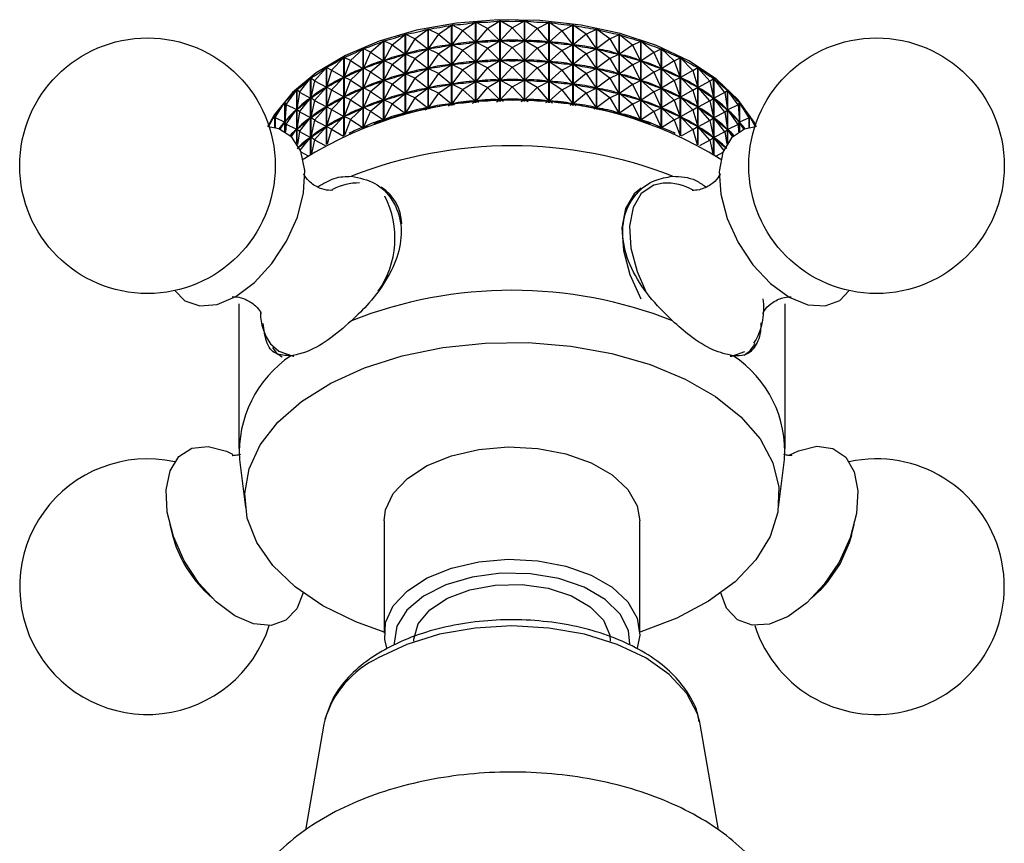
# Model space of a CAD drawing. Units: millimetres. Extents: x 5 to 995, y 5 to 995.
# Drawn here: x 175 to 225, y 147 to 189 of the extents above; entities that cross this region are included whole.
import ezdxf

# ---------------------------------------------------------------- set-up
doc = ezdxf.new("R2010")
doc.units = ezdxf.units.MM

msp = doc.modelspace()

# ---------------------------------------------------------------- linework, layer by layer
at = {"color": 7, "linetype": 'Continuous', "lineweight": 25}
for p, q in [((199.107, 188.508), (199.747, 188.895)), ((199.747, 184.794), (199.747, 188.895)), ((199.758, 188.895), (199.758, 184.794)), ((200.376, 188.543), (199.758, 188.895)), ((200.376, 188.543), (200.993, 188.894)), ((200.993, 184.793), (200.993, 188.894)), ((201.004, 188.894), (201.004, 184.793)), ((201.645, 188.507), (201.004, 188.894)), ((195.416, 187.986), (196.088, 188.483)), ((196.088, 184.404), (196.088, 188.483)), ((196.098, 188.485), (196.098, 184.406)), ((196.615, 188.229), (196.098, 188.485)), ((196.615, 188.229), (197.283, 188.688)), ((197.283, 184.598), (197.283, 188.688)), ((197.293, 188.69), (197.293, 184.599)), ((197.849, 188.403), (197.293, 188.69)), ((197.849, 188.403), (197.298, 187.687)), ((197.849, 188.403), (198.506, 188.826)), ((197.849, 188.403), (198.501, 187.822)), ((198.506, 184.728), (198.506, 188.826)), ((198.517, 188.827), (198.517, 184.729)), ((199.107, 188.508), (198.517, 188.827)), ((199.107, 188.508), (198.522, 187.824)), ((199.107, 188.508), (199.741, 187.891)), ((200.376, 188.543), (199.763, 187.892)), ((200.376, 188.543), (200.988, 187.891)), ((201.645, 188.507), (201.01, 187.89)), ((201.645, 188.507), (202.234, 188.824)), ((201.645, 188.507), (202.229, 187.821)), ((202.234, 184.727), (202.234, 188.824)), ((202.245, 188.823), (202.245, 184.726)), ((202.902, 188.4), (202.245, 188.823)), ((202.902, 188.4), (202.25, 187.819)), ((202.902, 188.4), (203.457, 188.685)), ((202.902, 188.4), (203.452, 187.683)), ((203.457, 184.595), (203.457, 188.685)), ((203.468, 188.684), (203.468, 184.594)), ((204.135, 188.223), (203.468, 188.684)), ((204.135, 188.223), (204.651, 188.479)), ((204.651, 184.401), (204.651, 188.479)), ((204.661, 188.477), (204.661, 184.399)), ((205.334, 187.979), (204.661, 188.477)), ((193.167, 187.306), (193.829, 187.878)), ((193.829, 183.837), (193.829, 187.878)), ((193.838, 187.881), (193.838, 183.84)), ((194.263, 187.678), (193.838, 187.881)), ((194.263, 187.678), (194.933, 188.212)), ((194.933, 184.149), (194.933, 188.212)), ((194.943, 188.215), (194.943, 184.152)), ((195.416, 187.986), (194.943, 188.215)), ((195.416, 187.986), (194.947, 187.212)), ((195.416, 187.986), (196.082, 187.478)), ((196.615, 188.229), (196.103, 187.482)), ((196.615, 188.229), (197.277, 187.684)), ((199.107, 187.508), (199.741, 187.891)), ((199.741, 187.891), (199.697, 187.889)), ((200.376, 187.543), (199.763, 187.892)), ((199.808, 187.892), (199.763, 187.892)), ((200.376, 187.543), (200.988, 187.891)), ((200.988, 187.891), (200.943, 187.891)), ((201.645, 187.506), (201.01, 187.89)), ((201.054, 187.888), (201.01, 187.89)), ((204.135, 188.223), (203.473, 187.68)), ((204.135, 188.223), (204.647, 187.477)), ((205.334, 187.979), (204.667, 187.472)), ((205.334, 187.979), (205.805, 188.207)), ((205.334, 187.979), (205.801, 187.205)), ((205.805, 184.145), (205.805, 188.207)), ((205.815, 188.204), (205.815, 184.142)), ((206.485, 187.669), (205.815, 188.204)), ((206.485, 187.669), (206.909, 187.872)), ((206.909, 183.832), (206.909, 187.872)), ((206.918, 187.869), (206.918, 183.829)), ((207.58, 187.296), (206.918, 187.869)), ((192.138, 186.876), (192.786, 187.484)), ((192.786, 183.471), (192.786, 187.484)), ((192.795, 187.488), (192.795, 183.475)), ((193.167, 187.306), (192.795, 187.488)), ((194.263, 187.678), (193.842, 186.879)), ((194.263, 187.678), (194.927, 187.207)), ((195.416, 186.986), (196.082, 187.478)), ((196.082, 187.478), (196.041, 187.469)), ((196.146, 187.49), (196.103, 187.482)), ((196.615, 187.228), (196.103, 187.482)), ((196.615, 187.228), (197.277, 187.684)), ((197.277, 187.684), (197.234, 187.676)), ((197.342, 187.692), (197.298, 187.687)), ((197.849, 187.403), (197.298, 187.687)), ((197.849, 187.403), (197.298, 186.687)), ((197.849, 187.403), (198.501, 187.822)), ((197.849, 187.403), (198.501, 186.822)), ((198.501, 187.822), (198.457, 187.817)), ((198.567, 187.826), (198.522, 187.824)), ((199.107, 187.508), (198.522, 187.824)), ((199.107, 187.508), (198.522, 186.823)), ((199.107, 187.508), (199.741, 186.891)), ((200.376, 187.543), (199.763, 186.891)), ((200.376, 187.543), (200.988, 186.891)), ((201.645, 187.506), (201.01, 186.89)), ((201.645, 187.506), (202.229, 187.821)), ((201.645, 187.506), (202.229, 186.821)), ((202.229, 187.821), (202.184, 187.824)), ((202.902, 187.399), (202.25, 187.819)), ((202.294, 187.814), (202.25, 187.819)), ((202.902, 187.399), (202.25, 186.819)), ((202.902, 187.399), (203.452, 187.683)), ((202.902, 187.399), (203.452, 186.682)), ((203.452, 187.683), (203.408, 187.688)), ((204.135, 187.223), (203.473, 187.68)), ((203.516, 187.672), (203.473, 187.68)), ((204.135, 187.223), (204.647, 187.477)), ((204.647, 187.477), (204.604, 187.484)), ((205.334, 186.979), (204.667, 187.472)), ((204.709, 187.463), (204.667, 187.472)), ((206.485, 187.669), (205.821, 187.2)), ((206.485, 187.669), (206.905, 186.87)), ((207.58, 187.296), (207.951, 187.477)), ((207.951, 183.465), (207.951, 187.477)), ((207.959, 187.474), (207.959, 183.462)), ((208.607, 186.865), (207.959, 187.474)), ((191.186, 186.39), (191.813, 187.034)), ((191.813, 183.058), (191.813, 187.034)), ((191.821, 187.038), (191.821, 183.061)), ((192.138, 186.876), (191.821, 187.038)), ((192.138, 186.876), (191.824, 186.037)), ((192.138, 186.876), (192.78, 186.479)), ((193.167, 187.306), (192.798, 186.486)), ((193.167, 187.306), (193.823, 186.873)), ((193.167, 186.306), (193.823, 186.873)), ((193.823, 186.873), (193.786, 186.859)), ((193.882, 186.891), (193.842, 186.879)), ((194.263, 186.677), (193.842, 186.879)), ((194.263, 186.677), (194.927, 187.207)), ((194.927, 187.207), (194.888, 187.195)), ((194.989, 187.222), (194.947, 187.212)), ((195.416, 186.986), (194.947, 187.212)), ((195.416, 186.986), (194.947, 186.212)), ((195.416, 186.986), (196.082, 186.478)), ((196.615, 187.228), (196.103, 186.482)), ((196.615, 187.228), (197.277, 186.684)), ((199.107, 186.508), (199.741, 186.891)), ((199.741, 186.891), (199.697, 186.888)), ((200.376, 186.542), (199.763, 186.891)), ((199.808, 186.891), (199.763, 186.891)), ((200.376, 186.542), (200.988, 186.891)), ((200.988, 186.891), (200.943, 186.891)), ((201.645, 186.506), (201.01, 186.89)), ((201.054, 186.887), (201.01, 186.89)), ((204.135, 187.223), (203.473, 186.679)), ((204.135, 187.223), (204.647, 186.476)), ((205.334, 186.979), (204.667, 186.472)), ((205.334, 186.979), (205.801, 187.205)), ((205.334, 186.979), (205.801, 186.205)), ((205.801, 187.205), (205.76, 187.215)), ((206.485, 186.669), (205.821, 187.2)), ((205.861, 187.188), (205.821, 187.2)), ((206.485, 186.669), (206.905, 186.87)), ((206.905, 186.87), (206.865, 186.882)), ((207.58, 187.296), (206.924, 186.864)), ((207.58, 186.296), (206.924, 186.864)), ((206.961, 186.85), (206.924, 186.864)), ((207.58, 187.296), (207.948, 186.476)), ((208.607, 186.865), (207.965, 186.468)), ((208.607, 186.865), (208.922, 187.026)), ((208.607, 186.865), (208.919, 186.025)), ((208.922, 183.051), (208.922, 187.026)), ((208.93, 187.022), (208.93, 183.047)), ((209.557, 186.378), (208.93, 187.022)), ((190.32, 185.854), (190.921, 186.532)), ((190.921, 182.603), (190.921, 186.532)), ((190.928, 186.536), (190.928, 182.607)), ((191.186, 186.39), (190.928, 186.536)), ((191.186, 186.39), (190.93, 185.535)), ((191.186, 186.39), (191.808, 186.028)), ((192.138, 185.876), (192.78, 186.479)), ((192.78, 186.479), (192.745, 186.463)), ((192.835, 186.5), (192.798, 186.486)), ((193.167, 186.306), (192.798, 186.486)), ((194.263, 186.677), (193.842, 185.879)), ((194.263, 186.677), (194.927, 186.207)), ((195.416, 185.985), (196.082, 186.478)), ((196.082, 186.478), (196.041, 186.468)), ((196.146, 186.49), (196.103, 186.482)), ((196.615, 186.228), (196.103, 186.482)), ((196.615, 186.228), (197.277, 186.684)), ((197.277, 186.684), (197.234, 186.676)), ((197.342, 186.691), (197.298, 186.687)), ((197.849, 186.403), (197.298, 186.687)), ((197.849, 186.403), (197.298, 185.686)), ((197.849, 186.403), (198.501, 186.822)), ((197.849, 186.403), (198.501, 185.821)), ((198.501, 186.822), (198.457, 186.817)), ((198.567, 186.826), (198.522, 186.823)), ((199.107, 186.508), (198.522, 186.823)), ((199.107, 186.508), (198.522, 185.823)), ((199.107, 186.508), (199.741, 185.891)), ((200.376, 186.542), (199.763, 185.891)), ((200.376, 186.542), (200.988, 185.89)), ((201.645, 186.506), (201.01, 185.89)), ((201.645, 186.506), (202.229, 186.821)), ((201.645, 186.506), (202.229, 185.821)), ((202.229, 186.821), (202.184, 186.823)), ((202.902, 186.399), (202.25, 186.819)), ((202.294, 186.814), (202.25, 186.819)), ((202.902, 186.399), (202.25, 185.819)), ((202.902, 186.399), (203.452, 186.682)), ((202.902, 186.399), (203.452, 185.682)), ((203.452, 186.682), (203.408, 186.687)), ((204.135, 186.223), (203.473, 186.679)), ((203.516, 186.672), (203.473, 186.679)), ((204.135, 186.223), (204.647, 186.476)), ((204.647, 186.476), (204.604, 186.484)), ((205.334, 185.978), (204.667, 186.472)), ((204.709, 186.462), (204.667, 186.472)), ((206.485, 186.669), (205.821, 186.199)), ((206.485, 186.669), (206.905, 185.87)), ((207.58, 186.296), (207.948, 186.476)), ((207.948, 186.476), (207.91, 186.49)), ((208.607, 185.864), (207.965, 186.468)), ((208, 186.452), (207.965, 186.468)), ((209.557, 186.378), (208.935, 186.016)), ((209.557, 186.378), (209.813, 186.523)), ((209.557, 186.378), (209.811, 185.522)), ((209.813, 182.595), (209.813, 186.523)), ((209.821, 186.519), (209.821, 182.591)), ((210.421, 185.84), (209.821, 186.519)), ((189.547, 185.271), (190.116, 185.982)), ((190.116, 182.115), (190.116, 185.982)), ((190.123, 185.987), (190.123, 182.119)), ((190.32, 185.854), (190.123, 185.987)), ((190.32, 185.854), (190.124, 184.986)), ((190.32, 185.854), (190.916, 185.526)), ((191.186, 185.39), (191.808, 186.028)), ((191.808, 186.028), (191.776, 186.01)), ((191.859, 186.053), (191.824, 186.037)), ((192.138, 185.876), (191.824, 186.037)), ((192.138, 185.876), (191.824, 185.036)), ((192.138, 185.876), (192.78, 185.478)), ((193.167, 186.306), (192.798, 185.486)), ((193.167, 186.306), (193.823, 185.873)), ((193.167, 185.306), (193.823, 185.873)), ((193.823, 185.873), (193.786, 185.859)), ((193.882, 185.891), (193.842, 185.879)), ((194.263, 185.677), (193.842, 185.879)), ((194.263, 185.677), (194.927, 186.207)), ((194.927, 186.207), (194.888, 186.195)), ((194.989, 186.222), (194.947, 186.212)), ((195.416, 185.985), (194.947, 186.212)), ((195.416, 185.985), (194.947, 185.212)), ((195.416, 185.985), (196.082, 185.478)), ((196.615, 186.228), (196.103, 185.482)), ((196.615, 186.228), (197.277, 185.683)), ((199.107, 185.508), (199.741, 185.891)), ((199.741, 185.891), (199.697, 185.888)), ((200.376, 185.542), (199.763, 185.891)), ((199.808, 185.891), (199.763, 185.891)), ((200.376, 185.542), (200.988, 185.89)), ((200.988, 185.89), (200.943, 185.89)), ((201.645, 185.506), (201.01, 185.89)), ((201.054, 185.887), (201.01, 185.89)), ((204.135, 186.223), (203.473, 185.679)), ((204.135, 186.223), (204.647, 185.476)), ((205.334, 185.978), (204.667, 185.472)), ((205.334, 185.978), (205.801, 186.205)), ((205.334, 185.978), (205.801, 185.204)), ((205.801, 186.205), (205.76, 186.214)), ((206.485, 185.669), (205.821, 186.199)), ((205.861, 186.187), (205.821, 186.199)), ((206.485, 185.669), (206.905, 185.87)), ((206.905, 185.87), (206.865, 185.882)), ((207.58, 186.296), (206.924, 185.864)), ((207.58, 185.296), (206.924, 185.864)), ((206.961, 185.849), (206.924, 185.864)), ((207.58, 186.296), (207.948, 185.475)), ((208.607, 185.864), (207.965, 185.468)), ((208.607, 185.864), (208.919, 186.025)), ((208.607, 185.864), (208.919, 185.024)), ((208.919, 186.025), (208.884, 186.041)), ((209.557, 185.377), (208.935, 186.016)), ((208.967, 185.998), (208.935, 186.016)), ((210.421, 185.84), (209.826, 185.513)), ((210.421, 185.84), (210.616, 185.973)), ((210.421, 185.84), (210.615, 184.972)), ((210.616, 182.107), (210.616, 185.973)), ((210.623, 185.968), (210.623, 182.102)), ((211.191, 185.256), (210.623, 185.968)), ((188.875, 184.649), (189.407, 185.39)), ((189.407, 182.673), (189.407, 185.39)), ((189.413, 185.396), (189.413, 182.664)), ((189.547, 185.271), (189.413, 185.396)), ((190.32, 184.853), (190.916, 185.526)), ((190.916, 185.526), (190.887, 185.506)), ((190.962, 185.553), (190.93, 185.535)), ((191.186, 185.39), (190.93, 185.535)), ((191.186, 185.39), (190.93, 184.535)), ((191.186, 185.39), (191.808, 185.028)), ((192.138, 184.876), (192.78, 185.478)), ((192.78, 185.478), (192.745, 185.462)), ((192.835, 185.5), (192.798, 185.486)), ((193.167, 185.306), (192.798, 185.486)), ((194.263, 185.677), (193.842, 184.879)), ((194.263, 185.677), (194.927, 185.207)), ((195.416, 184.985), (196.082, 185.478)), ((196.082, 185.478), (196.041, 185.468)), ((196.146, 185.489), (196.103, 185.482)), ((196.615, 185.228), (196.103, 185.482)), ((196.615, 185.228), (197.277, 185.683)), ((197.277, 185.683), (197.234, 185.676)), ((197.342, 185.691), (197.298, 185.686)), ((197.849, 185.402), (197.298, 185.686)), ((197.849, 185.402), (197.298, 184.686)), ((197.849, 185.402), (198.501, 185.821)), ((197.849, 185.402), (198.501, 184.821)), ((198.501, 185.821), (198.457, 185.816)), ((198.567, 185.826), (198.522, 185.823)), ((199.107, 185.508), (198.522, 185.823)), ((199.107, 185.508), (198.522, 184.823)), ((199.107, 185.508), (199.741, 184.89)), ((200.376, 185.542), (199.763, 184.891)), ((200.376, 185.542), (200.988, 184.89)), ((201.645, 185.506), (201.01, 184.889)), ((201.645, 185.506), (202.229, 185.821)), ((201.645, 185.506), (202.229, 184.82)), ((202.229, 185.821), (202.184, 185.823)), ((202.902, 185.399), (202.25, 185.819)), ((202.294, 185.814), (202.25, 185.819)), ((202.902, 185.399), (202.25, 184.818)), ((202.902, 185.399), (203.452, 185.682)), ((202.902, 185.399), (203.452, 184.682)), ((203.452, 185.682), (203.408, 185.687)), ((204.135, 185.223), (203.473, 185.679)), ((203.516, 185.672), (203.473, 185.679)), ((204.135, 185.223), (204.647, 185.476)), ((204.647, 185.476), (204.604, 185.483)), ((205.334, 184.978), (204.667, 185.472)), ((204.709, 185.462), (204.667, 185.472)), ((206.485, 185.669), (205.821, 185.199)), ((206.485, 185.669), (206.905, 184.87)), ((207.58, 185.296), (207.948, 185.475)), ((207.948, 185.475), (207.91, 185.489)), ((208.607, 184.864), (207.965, 185.468)), ((208, 185.452), (207.965, 185.468)), ((209.557, 185.377), (208.935, 185.016)), ((209.557, 185.377), (209.811, 185.522)), ((209.557, 185.377), (209.811, 184.522)), ((209.811, 185.522), (209.779, 185.54)), ((210.421, 184.84), (209.826, 185.513)), ((209.855, 185.493), (209.826, 185.513)), ((211.191, 185.256), (211.324, 185.38)), ((211.324, 182.69), (211.324, 185.38)), ((211.329, 185.375), (211.329, 182.699)), ((211.86, 184.633), (211.329, 185.375)), ((189.547, 185.271), (189.414, 184.394)), ((189.547, 185.271), (190.111, 184.976)), ((189.547, 184.271), (190.111, 184.976)), ((190.111, 184.976), (190.086, 184.955)), ((190.153, 185.006), (190.124, 184.986)), ((190.32, 184.853), (190.124, 184.986)), ((190.32, 184.853), (190.124, 183.986)), ((190.32, 184.853), (190.916, 184.525)), ((191.186, 184.39), (191.808, 185.028)), ((191.808, 185.028), (191.776, 185.01)), ((191.859, 185.052), (191.824, 185.036)), ((192.138, 184.876), (191.824, 185.036)), ((192.138, 184.876), (191.824, 184.036)), ((192.138, 184.876), (192.78, 184.478)), ((193.167, 185.306), (192.798, 184.486)), ((193.167, 185.306), (193.823, 184.872)), ((193.167, 184.306), (193.823, 184.872)), ((193.823, 184.872), (193.786, 184.858)), ((193.882, 184.891), (193.842, 184.879)), ((194.263, 184.677), (193.842, 184.879)), ((194.263, 184.677), (194.927, 185.207)), ((194.927, 185.207), (194.888, 185.195)), ((194.989, 185.222), (194.947, 185.212)), ((195.416, 184.985), (194.947, 185.212)), ((195.416, 184.985), (194.947, 184.212)), ((195.416, 184.985), (196.082, 184.478)), ((196.615, 185.228), (196.103, 184.482)), ((196.615, 185.228), (197.277, 184.683)), ((199.573, 184.788), (199.741, 184.89)), ((199.741, 184.89), (199.697, 184.888)), ((199.927, 184.798), (199.763, 184.891)), ((199.808, 184.891), (199.763, 184.891)), ((200.825, 184.797), (200.988, 184.89)), ((200.988, 184.89), (200.943, 184.89)), ((201.179, 184.787), (201.01, 184.889)), ((201.054, 184.887), (201.01, 184.889)), ((204.135, 185.223), (203.473, 184.679)), ((204.135, 185.223), (204.647, 184.476)), ((205.334, 184.978), (204.667, 184.472)), ((205.334, 184.978), (205.801, 185.204)), ((205.334, 184.978), (205.801, 184.204)), ((205.801, 185.204), (205.76, 185.214)), ((206.485, 184.668), (205.821, 185.199)), ((205.861, 185.187), (205.821, 185.199)), ((206.485, 184.668), (206.905, 184.87)), ((206.905, 184.87), (206.865, 184.882)), ((207.58, 185.296), (206.924, 184.863)), ((207.58, 184.296), (206.924, 184.863)), ((206.961, 184.849), (206.924, 184.863)), ((207.58, 185.296), (207.948, 184.475)), ((208.607, 184.864), (207.965, 184.468)), ((208.607, 184.864), (208.919, 185.024)), ((208.607, 184.864), (208.919, 184.024)), ((208.919, 185.024), (208.884, 185.041)), ((209.557, 184.377), (208.935, 185.016)), ((208.967, 184.998), (208.935, 185.016)), ((210.421, 184.84), (209.826, 184.512)), ((210.421, 184.84), (210.615, 184.972)), ((210.421, 184.84), (210.615, 183.971)), ((210.615, 184.972), (210.586, 184.991)), ((211.191, 185.256), (210.628, 184.962)), ((211.191, 184.256), (210.628, 184.962)), ((210.653, 184.94), (210.628, 184.962)), ((211.191, 185.256), (211.322, 184.379)), ((188.311, 183.992), (188.801, 184.762)), ((188.801, 183.273), (188.801, 184.762)), ((188.805, 184.767), (188.805, 183.27)), ((188.875, 184.649), (188.805, 184.767)), ((188.875, 184.649), (188.806, 183.766)), ((188.875, 184.649), (189.403, 184.384)), ((188.875, 183.649), (189.403, 184.384)), ((189.403, 184.384), (189.381, 184.361)), ((189.44, 184.416), (189.414, 184.394)), ((189.547, 184.271), (189.414, 184.394)), ((190.32, 183.853), (190.916, 184.525)), ((190.916, 184.525), (190.887, 184.506)), ((190.962, 184.553), (190.93, 184.535)), ((191.186, 184.39), (190.93, 184.535)), ((191.186, 184.39), (190.93, 183.534)), ((191.186, 184.39), (191.808, 184.028)), ((192.138, 183.875), (192.78, 184.478)), ((192.78, 184.478), (192.745, 184.462)), ((192.835, 184.5), (192.798, 184.486)), ((193.167, 184.306), (192.798, 184.486)), ((194.263, 184.677), (193.842, 183.878)), ((194.263, 184.677), (194.927, 184.206)), ((195.946, 184.377), (196.082, 184.478)), ((196.082, 184.478), (196.041, 184.468)), ((196.146, 184.489), (196.103, 184.482)), ((196.212, 184.427), (196.103, 184.482)), ((197.121, 184.576), (197.277, 184.683)), ((197.277, 184.683), (197.234, 184.676)), ((197.342, 184.691), (197.298, 184.686)), ((197.431, 184.617), (197.298, 184.686)), ((198.334, 184.714), (198.501, 184.821)), ((198.501, 184.821), (198.457, 184.816)), ((198.567, 184.825), (198.522, 184.823)), ((198.674, 184.741), (198.522, 184.823)), ((202.078, 184.739), (202.229, 184.82)), ((202.229, 184.82), (202.184, 184.823)), ((202.417, 184.711), (202.25, 184.818)), ((202.294, 184.813), (202.25, 184.818)), ((203.32, 184.613), (203.452, 184.682)), ((203.452, 184.682), (203.408, 184.687)), ((203.629, 184.571), (203.473, 184.679)), ((203.516, 184.671), (203.473, 184.679)), ((204.538, 184.422), (204.647, 184.476)), ((204.647, 184.476), (204.604, 184.483)), ((204.803, 184.371), (204.667, 184.472)), ((204.709, 184.462), (204.667, 184.472)), ((206.485, 184.668), (205.821, 184.199)), ((206.485, 184.668), (206.905, 183.869)), ((207.58, 184.296), (207.948, 184.475)), ((207.948, 184.475), (207.91, 184.489)), ((208.607, 183.864), (207.965, 184.468)), ((208, 184.451), (207.965, 184.468)), ((209.557, 184.377), (208.935, 184.016)), ((209.557, 184.377), (209.811, 184.522)), ((209.557, 184.377), (209.811, 183.521)), ((209.811, 184.522), (209.779, 184.54)), ((210.421, 183.839), (209.826, 184.512)), ((209.855, 184.493), (209.826, 184.512)), ((211.191, 184.256), (211.322, 184.379)), ((211.322, 184.379), (211.297, 184.4)), ((211.86, 184.633), (211.334, 184.368)), ((211.86, 183.633), (211.334, 184.368)), ((211.356, 184.346), (211.334, 184.368)), ((211.86, 184.633), (211.929, 184.751)), ((211.86, 184.633), (211.928, 183.75)), ((211.929, 183.278), (211.929, 184.751)), ((211.933, 184.746), (211.933, 183.281)), ((212.422, 183.975), (211.933, 184.746)), ((187.994, 183.549), (188.302, 184.102)), ((188.302, 183.468), (188.302, 184.102)), ((188.306, 184.108), (188.306, 183.467)), ((188.311, 183.992), (188.306, 184.108)), ((188.311, 183.992), (188.308, 183.467)), ((188.311, 183.992), (188.796, 183.755)), ((189.547, 184.271), (189.414, 183.394)), ((189.547, 184.271), (190.111, 183.976)), ((189.547, 183.271), (190.111, 183.976)), ((190.111, 183.976), (190.086, 183.954)), ((190.153, 184.005), (190.124, 183.986)), ((190.32, 183.853), (190.124, 183.986)), ((190.32, 183.853), (190.124, 182.985)), ((190.32, 183.853), (190.916, 183.525)), ((191.186, 183.39), (191.808, 184.028)), ((191.808, 184.028), (191.776, 184.01)), ((191.859, 184.052), (191.824, 184.036)), ((192.138, 183.875), (191.824, 184.036)), ((192.138, 183.875), (191.836, 183.068)), ((192.138, 183.875), (192.78, 183.478)), ((193.167, 184.306), (192.798, 183.485)), ((193.167, 184.306), (193.823, 183.872)), ((193.756, 183.814), (193.823, 183.872)), ((193.823, 183.872), (193.786, 183.858)), ((193.882, 183.89), (193.842, 183.878)), ((193.889, 183.856), (193.842, 183.878)), ((194.82, 184.121), (194.927, 184.206)), ((194.927, 184.206), (194.888, 184.194)), ((194.989, 184.221), (194.947, 184.212)), ((195.027, 184.173), (194.947, 184.212)), ((205.722, 184.166), (205.801, 184.204)), ((205.801, 184.204), (205.76, 184.214)), ((205.928, 184.114), (205.821, 184.199)), ((205.861, 184.187), (205.821, 184.199)), ((206.859, 183.847), (206.905, 183.869)), ((206.905, 183.869), (206.865, 183.881)), ((207.58, 184.296), (206.924, 183.863)), ((206.99, 183.805), (206.924, 183.863)), ((206.961, 183.849), (206.924, 183.863)), ((207.58, 184.296), (207.948, 183.475)), ((208.607, 183.864), (207.965, 183.467)), ((208.607, 183.864), (208.919, 184.024)), ((208.607, 183.864), (208.907, 183.058)), ((208.919, 184.024), (208.884, 184.04)), ((209.557, 183.377), (208.935, 184.016)), ((208.967, 183.998), (208.935, 184.016)), ((210.421, 183.839), (209.826, 183.512)), ((210.421, 183.839), (210.615, 183.971)), ((210.421, 183.839), (210.615, 182.971)), ((210.615, 183.971), (210.586, 183.991)), ((211.191, 184.256), (210.628, 183.961)), ((211.191, 183.256), (210.628, 183.961)), ((210.653, 183.94), (210.628, 183.961)), ((211.191, 184.256), (211.322, 183.379)), ((212.422, 183.975), (211.938, 183.739)), ((212.422, 183.975), (212.425, 184.091)), ((212.422, 183.975), (212.424, 183.469)), ((212.425, 183.47), (212.425, 184.091)), ((212.429, 184.086), (212.429, 183.47)), ((212.726, 183.55), (212.429, 184.086)), ((188.563, 183.388), (188.796, 183.755)), ((188.796, 183.755), (188.779, 183.731)), ((188.828, 183.789), (188.806, 183.766)), ((188.875, 183.649), (188.806, 183.766)), ((188.875, 183.649), (188.844, 183.247)), ((188.875, 183.649), (189.403, 183.383)), ((189.137, 183.013), (189.403, 183.383)), ((189.403, 183.383), (189.381, 183.361)), ((189.44, 183.415), (189.414, 183.394)), ((189.547, 183.271), (189.414, 183.394)), ((190.32, 182.853), (190.916, 183.525)), ((190.916, 183.525), (190.887, 183.505)), ((190.962, 183.552), (190.93, 183.534)), ((191.186, 183.39), (190.93, 183.534)), ((191.186, 183.39), (190.957, 182.623)), ((191.186, 183.39), (191.782, 183.043)), ((192.78, 183.478), (192.745, 183.462)), ((192.764, 183.463), (192.78, 183.478)), ((192.835, 183.499), (192.798, 183.485)), ((192.809, 183.48), (192.798, 183.485)), ((207.948, 183.475), (207.91, 183.489)), ((207.938, 183.47), (207.948, 183.475)), ((207.98, 183.454), (207.965, 183.467)), ((208, 183.451), (207.965, 183.467)), ((209.557, 183.377), (208.963, 183.031)), ((209.557, 183.377), (209.811, 183.521)), ((209.557, 183.377), (209.784, 182.611)), ((209.811, 183.521), (209.779, 183.539)), ((210.421, 182.839), (209.826, 183.512)), ((209.855, 183.492), (209.826, 183.512)), ((211.191, 183.256), (211.322, 183.379)), ((211.322, 183.379), (211.297, 183.4)), ((211.86, 183.633), (211.334, 183.368)), ((211.586, 183.016), (211.334, 183.368)), ((211.356, 183.346), (211.334, 183.368)), ((211.86, 183.633), (211.928, 183.75)), ((211.86, 183.633), (211.889, 183.255)), ((211.928, 183.75), (211.906, 183.773)), ((212.159, 183.389), (211.938, 183.739)), ((211.955, 183.715), (211.938, 183.739)), ((189.547, 183.271), (189.447, 182.609)), ((189.547, 183.271), (190.111, 182.975)), ((189.588, 182.322), (190.111, 182.975)), ((190.111, 182.975), (190.086, 182.954)), ((190.153, 183.005), (190.124, 182.985)), ((190.32, 182.853), (190.124, 182.985)), ((190.32, 182.853), (190.16, 182.144)), ((190.32, 182.853), (190.848, 182.562)), ((210.421, 182.839), (209.894, 182.549)), ((210.421, 182.839), (210.615, 182.971)), ((210.421, 182.839), (210.579, 182.131)), ((210.615, 182.971), (210.586, 182.991)), ((211.191, 183.256), (210.628, 182.961)), ((211.134, 182.327), (210.628, 182.961)), ((210.653, 182.94), (210.628, 182.961)), ((211.191, 183.256), (211.285, 182.628)), ((189.624, 182.23), (189.997, 182.035)), ((211.086, 182.2), (210.743, 182.021)), ((186.46, 174.501), (186.46, 167.152)), ((214.26, 167.152), (214.26, 174.501)), ((186.495, 166.585), (186.794, 164.147)), ((213.926, 164.147), (214.225, 166.585)), ((193.86, 163.478), (193.86, 157.762)), ((206.86, 157.762), (206.86, 163.478)), ((182.953, 163.275), (183.097, 162.721)), ((217.624, 162.721), (217.767, 163.275)), ((184.708, 159.93), (185.116, 159.529)), ((215.605, 159.529), (216.013, 159.93)), ((190.831, 153.339), (190.787, 153.125)), ((190.787, 153.125), (189.847, 147.734)), ((209.934, 153.125), (209.913, 153.231)), ((210.872, 147.745), (209.934, 153.125))]:
    msp.add_line(p, q, dxfattribs=at)
at = {"color": 8, "linetype": 'Continuous', "lineweight": 25}
for p, q in [((188.079, 172.478), (188.495, 172.098)), ((212.664, 172.507), (212.768, 172.658))]:
    msp.add_line(p, q, dxfattribs=at)
at = {"color": 7, "linetype": 'Continuous', "lineweight": 25, "flags": 128}
for points in [[(212.791, 183.513), (212.673, 183.744), (211.872, 184.883), (210.757, 185.931), (209.359, 186.859), (207.714, 187.641), (205.87, 188.257), (203.875, 188.688), (201.784, 188.925), (199.654, 188.959), (197.544, 188.79), (195.51, 188.424)], [(195.51, 188.424), (193.609, 187.869), (191.891, 187.141), (190.405, 186.259), (189.191, 185.249), (188.281, 184.137), (187.929, 183.513)], [(183.199, 175.181), (183.723, 174.659), (184.475, 174.398), (185.361, 174.474), (186.316, 174.883), (187.268, 175.592), (188.149, 176.551), (188.891, 177.688), (189.44, 178.918), (189.756, 180.151), (189.814, 181.294), (189.611, 182.264), (189.162, 182.988), (188.499, 183.412), (187.973, 183.512)], [(212.748, 183.512), (212.18, 183.397), (211.528, 182.955), (211.091, 182.216), (210.902, 181.235), (210.976, 180.084), (211.305, 178.849), (211.866, 177.621)], [(206.935, 180.395), (206.578, 180.098), (206.141, 179.359), (205.953, 178.377), (206.026, 177.226), (206.355, 175.991), (206.916, 174.764)], [(211.866, 177.621), (212.618, 176.493), (213.504, 175.546), (214.458, 174.852), (215.411, 174.461), (216.291, 174.404), (217.034, 174.684), (217.521, 175.181)], [(190.743, 159.151), (189.325, 160.113), (188.193, 161.195), (187.376, 162.367), (186.895, 163.599), (186.763, 164.86), (186.983, 166.118), (187.549, 167.338), (188.448, 168.49), (189.654, 169.544), (191.138, 170.473), (192.861, 171.252), (194.778, 171.862), (196.84, 172.286), (198.993, 172.514), (201.181, 172.539), (203.348, 172.362), (205.438, 171.986), (207.396, 171.421), (209.172, 170.683), (210.719, 169.789), (211.999, 168.764), (212.977, 167.634), (213.628, 166.427), (213.935, 165.176), (213.891, 163.913), (213.497, 162.67), (212.762, 161.48), (211.706, 160.373), (210.356, 159.379), (208.747, 158.522), (206.922, 157.825), (206.86, 157.806)], [(188.854, 158.413), (188.103, 158.152), (187.217, 158.228), (186.262, 158.636), (185.309, 159.346), (184.429, 160.305), (183.687, 161.441), (183.137, 162.672), (182.822, 163.904), (182.763, 165.048), (182.966, 166.018), (183.416, 166.741), (184.078, 167.166), (184.905, 167.259), (185.834, 167.015), (186.138, 166.869)], [(193.86, 163.478), (193.929, 164.021), (194.319, 164.863), (195.036, 165.63), (196.039, 166.281), (197.275, 166.78), (198.678, 167.102), (200.171, 167.228), (201.675, 167.152), (203.107, 166.878), (204.392, 166.421), (205.459, 165.805), (206.251, 165.063), (206.726, 164.236), (206.86, 163.478)], [(214.494, 166.821), (214.94, 167.037), (215.865, 167.263), (216.684, 167.151), (217.335, 166.709), (217.772, 165.969), (217.961, 164.988), (217.888, 163.837), (217.558, 162.602), (216.997, 161.375)], [(217.624, 162.721), (217.516, 162.359), (217.05, 161.305)], [(193.992, 157.009), (193.885, 157.435), (193.929, 158.306), (194.319, 159.147), (195.036, 159.914), (196.039, 160.565), (197.275, 161.065), (198.678, 161.386), (200.171, 161.513), (201.675, 161.437), (203.107, 161.163), (204.392, 160.705), (205.459, 160.089), (206.251, 159.348), (206.726, 158.521), (206.857, 157.653), (206.723, 156.995)], [(216.997, 161.375), (216.246, 160.246), (215.359, 159.299), (214.405, 158.605), (213.452, 158.215), (212.572, 158.157), (211.829, 158.437), (211.28, 159.033), (210.985, 159.802)], [(217.05, 161.305), (216.396, 160.349), (216.013, 159.93)], [(206.354, 157.198), (206.286, 157.895), (205.867, 158.729), (205.101, 159.476), (204.038, 160.09), (202.743, 160.532), (201.299, 160.775), (199.795, 160.802), (198.328, 160.612), (196.988, 160.218), (195.859, 159.644), (195.014, 158.926), (194.505, 158.109), (194.363, 157.245), (194.368, 157.179)], [(189.735, 159.802), (189.415, 158.992), (188.854, 158.413)], [(195.36, 157.354), (195.363, 157.452), (195.594, 158.227), (196.179, 158.937), (197.074, 159.529), (198.213, 159.96), (199.511, 160.198), (200.871, 160.225), (202.194, 160.039), (203.381, 159.653), (204.344, 159.098), (205.011, 158.412), (205.334, 157.649), (205.36, 157.354)], [(193.86, 157.806), (192.411, 158.332), (190.743, 159.151)]]:
    msp.add_lwpolyline(points, dxfattribs=at)
at = {"color": 8, "linetype": 'Continuous', "lineweight": 25, "flags": 128}
for points in [[(208.056, 180.65), (207.569, 180.543), (206.939, 180.116), (206.517, 179.402), (206.335, 178.453), (206.405, 177.341), (206.724, 176.147), (207.152, 175.172)], [(188.495, 172.098), (189.221, 171.845), (189.264, 171.841)], [(211.462, 171.841), (211.543, 171.851), (212.211, 172.089)], [(209.913, 153.231), (209.797, 153.652), (209.249, 154.694), (208.36, 155.655), (207.164, 156.496), (205.706, 157.187), (204.042, 157.701), (202.237, 158.017), (200.36, 158.123), (198.483, 158.017), (196.678, 157.701), (195.015, 157.187), (193.556, 156.496)]]:
    msp.add_lwpolyline(points, dxfattribs=at)
at = {"color": 7, "linetype": 'Continuous', "lineweight": 25}
for centre in [(181.815, 181.532), (218.905, 181.532)]:
    msp.add_circle(centre, 6.5, dxfattribs=at)
for centre, radius, start, end in [((200.36, 164.808), 20.084, 58.06, 121.94), ((200.36, 160.24), 22.303, 68.5222, 111.4778), ((192.563, 177.775), 2.879, 89.1035, 117.4928), ((192.496, 178.538), 2.255, 1.1452, 57.4034), ((208.17, 177.783), 2.869, 60.5596, 92.2733), ((200.36, 152.891), 22.303, 68.5222, 111.4778), ((209.805, 174.264), 3.37, 331.5381, 8.5222), ((190.251, 174.061), 2.688, 180.2891, 216.0913), ((192.427, 166.934), 5.943, 123.9119, 183.3727), ((208.407, 166.991), 5.832, 356.0046, 56.7108), ((181.815, 160.121), 6.5, 77.706, 210.8783), ((218.905, 160.121), 6.5, 197.7114, 102.294), ((189.062, 164.304), 6.172, 194.8652, 225.1295), ((181.815, 160.121), 6.5, 210.8783, 342.2886)]:
    msp.add_arc(centre, radius, start, end, dxfattribs=at)
at = {"color": 8, "linetype": 'Continuous', "lineweight": 25}
for centre, radius, start, end in [((189.69, 177.847), 4.714, 325.1066, 26.936), ((195.778, 151.825), 5.173, 115.428, 162.9834)]:
    msp.add_arc(centre, radius, start, end, dxfattribs=at)
at = {"color": 7, "linetype": 'Continuous', "lineweight": 25}
for centre, major_axis, ratio, start_param, end_param in [((200.36, 206.006), (3.783, 16.958), 0.72727, 3.295849, 3.391681), ((200.36, 206.006), (-0.051, 17.131), 0.753022, 3.090892, 3.186724), ((200.36, 206.006), (-3.865, 16.951), 0.726047, 2.887257, 2.983089), ((200.36, 206.006), (9.389, 17.237), 0.513229, 3.52336, 3.619192), ((200.36, 206.006), (8.197, 16.889), 0.589754, 3.493479, 3.589311), ((200.36, 206.006), (6.467, 16.784), 0.665024, 3.426685, 3.522517), ((200.36, 206.006), (-6.52, 16.783), 0.663236, 2.758355, 2.854188), ((200.36, 206.006), (-8.232, 16.896), 0.587835, 2.692773, 2.788605), ((200.36, 206.006), (-9.414, 17.248), 0.511354, 2.663558, 2.75939), ((200.36, 206.006), (10.96, 18.346), 0.370809, 3.530212, 3.626044), ((200.36, 206.006), (10.273, 17.742), 0.439794, 3.532747, 3.62858), ((200.36, 155.897), (-1.126, 31.996), 0.40164, 6.247208, 6.33526), ((200.36, 205.005), (3.783, 16.958), 0.72727, 3.299739, 3.387791), ((200.36, 155.897), (0.014, 32.025), 0.402812, 6.239058, 6.32711), ((200.36, 205.005), (-0.051, 17.131), 0.753022, 3.094782, 3.182834), ((200.36, 155.897), (1.154, 31.994), 0.401581, 6.230906, 6.318958), ((200.36, 205.005), (-3.865, 16.951), 0.726047, 2.891146, 2.979199), ((200.36, 206.006), (-10.292, 17.756), 0.43802, 2.654549, 2.750381), ((200.36, 206.006), (-10.976, 18.362), 0.369152, 2.657311, 2.753144), ((200.36, 206.006), (11.509, 19.011), 0.306509, 3.520359, 3.616191), ((200.36, 205.005), (9.389, 17.237), 0.513229, 3.52725, 3.615302), ((200.36, 155.897), (-4.431, 31.557), 0.383918, 6.274024, 6.362076), ((200.36, 205.005), (8.197, 16.889), 0.589754, 3.497369, 3.585421), ((200.36, 155.897), (-3.36, 31.76), 0.392154, 6.264469, 6.352521), ((200.36, 205.005), (6.467, 16.784), 0.665024, 3.430575, 3.518627), ((200.36, 155.897), (-2.255, 31.907), 0.398077, 6.2556, 6.343652), ((200.36, 205.005), (-6.52, 16.783), 0.663236, 2.762245, 2.850298), ((200.36, 155.897), (2.283, 31.904), 0.397958, 6.222504, 6.310556), ((200.36, 205.005), (-8.232, 16.896), 0.587835, 2.696663, 2.784715), ((200.36, 155.897), (3.387, 31.756), 0.391977, 6.213621, 6.301673), ((200.36, 205.005), (-9.414, 17.248), 0.511354, 2.667448, 2.7555), ((200.36, 155.897), (4.457, 31.551), 0.383684, 6.204046, 6.292098), ((200.36, 206.006), (-11.521, 19.028), 0.304966, 2.667308, 2.76314), ((200.36, 206.006), (11.948, 19.712), 0.246705, 3.505819, 3.601651), ((200.36, 205.005), (10.96, 18.346), 0.370809, 3.534102, 3.622154), ((200.36, 155.897), (-6.433, 30.993), 0.360771, 0.012675, 0.100728), ((200.36, 205.005), (10.273, 17.742), 0.439794, 3.536637, 3.62469), ((200.36, 155.897), (-5.458, 31.3), 0.373434, 0.001256, 0.089309), ((200.36, 154.897), (-1.126, 31.996), 0.40164, 6.247208, 6.33526), ((200.36, 204.005), (3.783, 16.958), 0.72727, 3.299739, 3.387791), ((200.36, 154.897), (0.014, 32.025), 0.402812, 6.239058, 6.32711), ((200.36, 204.005), (-0.051, 17.131), 0.753022, 3.094782, 3.182834), ((200.36, 154.897), (1.154, 31.994), 0.401581, 6.230906, 6.318958), ((200.36, 204.005), (-3.865, 16.951), 0.726047, 2.891146, 2.979199), ((200.36, 205.005), (-10.292, 17.756), 0.43802, 2.658439, 2.746491), ((200.36, 155.897), (5.483, 31.293), 0.373145, 6.193605, 6.281657), ((200.36, 205.005), (-10.976, 18.362), 0.369152, 2.661201, 2.749254), ((200.36, 155.897), (6.457, 30.985), 0.360429, 6.18216, 6.270212), ((200.36, 206.006), (-11.958, 19.73), 0.24527, 2.681941, 2.777773), ((200.36, 206.006), (12.295, 20.436), 0.191065, 3.488194, 3.584026), ((200.36, 205.005), (11.509, 19.011), 0.306509, 3.524249, 3.612301), ((200.36, 155.897), (-7.35, 30.639), 0.346006, 0.025194, 0.113247), ((200.36, 204.005), (9.389, 17.237), 0.513229, 3.52725, 3.615302), ((200.36, 154.897), (-4.431, 31.557), 0.383918, 6.274024, 6.362076), ((200.36, 204.005), (8.197, 16.889), 0.589754, 3.497369, 3.585421), ((200.36, 154.897), (-3.36, 31.76), 0.392154, 6.264469, 6.352521), ((200.36, 204.005), (6.467, 16.784), 0.665024, 3.430575, 3.518627), ((200.36, 154.897), (-2.255, 31.907), 0.398077, 6.2556, 6.343652), ((200.36, 204.005), (-6.52, 16.783), 0.663236, 2.762245, 2.850298), ((200.36, 154.897), (2.283, 31.904), 0.397958, 6.222504, 6.310556), ((200.36, 204.005), (-8.232, 16.896), 0.587835, 2.696663, 2.784715), ((200.36, 154.897), (3.387, 31.756), 0.391977, 6.213621, 6.301673), ((200.36, 204.005), (-9.414, 17.248), 0.511354, 2.667448, 2.7555), ((200.36, 154.897), (4.457, 31.551), 0.383684, 6.204046, 6.292098), ((200.36, 205.005), (-11.521, 19.028), 0.304966, 2.671198, 2.75925), ((200.36, 155.897), (7.372, 30.63), 0.345612, 6.169612, 6.257665), ((200.36, 206.006), (-12.302, 20.454), 0.18973, 2.699628, 2.79546), ((200.36, 206.006), (12.559, 21.17), 0.139226, 3.468516, 3.564348), ((200.36, 205.005), (11.948, 19.712), 0.246705, 3.509709, 3.597761), ((200.36, 155.897), (-8.204, 30.241), 0.32921, 0.038871, 0.126924), ((200.36, 204.005), (10.96, 18.346), 0.370809, 3.534102, 3.622154), ((200.36, 154.897), (-6.433, 30.993), 0.360771, 0.012675, 0.100728), ((200.36, 204.005), (10.273, 17.742), 0.439794, 3.536637, 3.62469), ((200.36, 154.897), (-5.458, 31.3), 0.373434, 0.001256, 0.089309), ((200.36, 153.897), (-1.126, 31.996), 0.40164, 6.247208, 6.33526), ((200.36, 203.005), (3.783, 16.958), 0.72727, 3.299739, 3.387791), ((200.36, 153.897), (0.014, 32.025), 0.402812, 6.239058, 6.32711), ((200.36, 203.005), (-0.051, 17.131), 0.753022, 3.094782, 3.182834), ((200.36, 153.897), (1.154, 31.994), 0.401581, 6.230906, 6.318958), ((200.36, 203.005), (-3.865, 16.951), 0.726047, 2.891146, 2.979199), ((200.36, 204.005), (-10.292, 17.756), 0.43802, 2.658439, 2.746491), ((200.36, 154.897), (5.483, 31.293), 0.373145, 6.193605, 6.281657), ((200.36, 204.005), (-10.976, 18.362), 0.369152, 2.661201, 2.749254), ((200.36, 154.897), (6.457, 30.985), 0.360429, 6.18216, 6.270212), ((200.36, 205.005), (-11.958, 19.73), 0.24527, 2.685831, 2.773883), ((200.36, 155.897), (8.224, 30.23), 0.328766, 6.155906, 6.243958), ((200.36, 206.006), (-12.564, 21.188), 0.137981, 2.719347, 2.815179), ((200.36, 206.006), (12.746, 21.907), 0.090838, 3.447489, 3.543321), ((200.36, 205.005), (12.295, 20.436), 0.191065, 3.492084, 3.580136), ((200.36, 155.897), (-8.99, 29.802), 0.310449, 0.053728, 0.14178), ((200.36, 204.005), (11.509, 19.011), 0.306509, 3.524249, 3.612301), ((200.36, 154.897), (-7.35, 30.639), 0.346006, 0.025194, 0.113247), ((200.36, 203.005), (9.389, 17.237), 0.513229, 3.52725, 3.615302), ((200.36, 153.897), (-4.431, 31.557), 0.383918, 6.274024, 6.362076), ((200.36, 203.005), (8.197, 16.889), 0.589754, 3.497369, 3.585421), ((200.36, 153.897), (-3.36, 31.76), 0.392154, 6.264469, 6.352521), ((200.36, 203.005), (6.467, 16.784), 0.665024, 3.430575, 3.518627), ((200.36, 153.897), (-2.255, 31.907), 0.398077, 6.2556, 6.343652), ((200.36, 203.005), (-6.52, 16.783), 0.663236, 2.762245, 2.850298), ((200.36, 153.897), (2.283, 31.904), 0.397958, 6.222504, 6.310556), ((200.36, 203.005), (-8.232, 16.896), 0.587835, 2.696663, 2.784715), ((200.36, 153.897), (3.387, 31.756), 0.391977, 6.213621, 6.301673), ((200.36, 203.005), (-9.414, 17.248), 0.511354, 2.667448, 2.7555), ((200.36, 153.897), (4.457, 31.551), 0.383684, 6.204046, 6.292098), ((200.36, 204.005), (-11.521, 19.028), 0.304966, 2.671198, 2.75925), ((200.36, 154.897), (7.372, 30.63), 0.345612, 6.169612, 6.257665), ((200.36, 205.005), (-12.302, 20.454), 0.18973, 2.703518, 2.79157), ((200.36, 155.897), (9.008, 29.79), 0.309958, 6.14102, 6.229072), ((200.36, 206.006), (-12.749, 21.925), 0.089674, 2.7404, 2.836233), ((200.36, 205.005), (12.559, 21.17), 0.139226, 3.472406, 3.560458), ((200.36, 155.897), (-9.706, 29.325), 0.28978, 0.069754, 0.157806), ((200.36, 204.005), (11.948, 19.712), 0.246705, 3.509709, 3.597761), ((200.36, 154.897), (-8.204, 30.241), 0.32921, 0.038871, 0.126924), ((200.36, 203.005), (10.96, 18.346), 0.370809, 3.534102, 3.622154), ((200.36, 153.897), (-6.433, 30.993), 0.360771, 0.012675, 0.100728), ((200.36, 203.005), (10.273, 17.742), 0.439794, 3.536637, 3.62469), ((200.36, 153.897), (-5.458, 31.3), 0.373434, 0.001256, 0.089309), ((200.36, 152.897), (-1.126, 31.996), 0.40164, 6.247208, 6.33526), ((200.36, 202.005), (3.783, 16.958), 0.72727, 3.299739, 3.387791), ((200.36, 152.897), (0.014, 32.025), 0.402812, 6.239058, 6.32711), ((200.36, 202.005), (-0.051, 17.131), 0.753022, 3.094782, 3.182834), ((200.36, 152.897), (1.154, 31.994), 0.401581, 6.230906, 6.318958), ((200.36, 202.005), (-3.865, 16.951), 0.726047, 2.891146, 2.979199), ((200.36, 203.005), (-10.292, 17.756), 0.43802, 2.658439, 2.746491), ((200.36, 153.897), (5.483, 31.293), 0.373145, 6.193605, 6.281657), ((200.36, 203.005), (-10.976, 18.362), 0.369152, 2.661201, 2.749254), ((200.36, 153.897), (6.457, 30.985), 0.360429, 6.18216, 6.270212), ((200.36, 204.005), (-11.958, 19.73), 0.24527, 2.685831, 2.773883), ((200.36, 154.897), (8.224, 30.23), 0.328766, 6.155906, 6.243958), ((200.36, 205.005), (-12.564, 21.188), 0.137981, 2.723236, 2.811289), ((200.36, 155.897), (9.723, 29.312), 0.289242, 6.124965, 6.213018), ((200.36, 206.006), (12.859, 22.64), 0.045585, 3.425613, 3.521445), ((200.36, 205.005), (12.746, 21.907), 0.090838, 3.451379, 3.539431), ((200.36, 155.897), (-10.35, 28.813), 0.267243, 0.08691, 0.174962), ((200.36, 204.005), (12.295, 20.436), 0.191065, 3.492084, 3.580136), ((200.36, 154.897), (-8.99, 29.802), 0.310449, 0.053728, 0.14178), ((200.36, 203.005), (11.509, 19.011), 0.306509, 3.524249, 3.612301), ((200.36, 153.897), (-7.35, 30.639), 0.346006, 0.025194, 0.113247), ((200.36, 202.005), (9.389, 17.237), 0.513229, 3.52725, 3.615302), ((200.36, 152.897), (-4.431, 31.557), 0.383918, 6.274024, 6.362076), ((200.36, 202.005), (8.197, 16.889), 0.589754, 3.497369, 3.585421), ((200.36, 152.897), (-3.36, 31.76), 0.392154, 6.264469, 6.352521), ((200.36, 202.005), (6.467, 16.784), 0.665024, 3.430575, 3.518627), ((200.36, 152.897), (-2.255, 31.907), 0.398077, 6.2556, 6.343652), ((200.36, 202.005), (-6.52, 16.783), 0.663236, 2.762245, 2.850298), ((200.36, 152.897), (2.283, 31.904), 0.397958, 6.222504, 6.310556), ((200.36, 202.005), (-8.232, 16.896), 0.587835, 2.696663, 2.784715), ((200.36, 152.897), (3.387, 31.756), 0.391977, 6.213621, 6.301673), ((200.36, 202.005), (-9.414, 17.248), 0.511354, 2.667448, 2.7555), ((200.36, 152.897), (4.457, 31.551), 0.383684, 6.204046, 6.292098), ((200.36, 203.005), (-11.521, 19.028), 0.304966, 2.671198, 2.75925), ((200.36, 153.897), (7.372, 30.63), 0.345612, 6.169612, 6.257665), ((200.36, 204.005), (-12.302, 20.454), 0.18973, 2.703518, 2.79157), ((200.36, 154.897), (9.008, 29.79), 0.309958, 6.14102, 6.229072), ((200.36, 205.005), (-12.749, 21.925), 0.089674, 2.74429, 2.832343), ((200.36, 155.897), (10.365, 28.799), 0.266658, 6.107782, 6.195835), ((200.36, 206.006), (-12.861, 22.659), 0.044496, 2.762292, 2.858124), ((200.36, 206.006), (12.9, 23.366), 0.003189, 3.417503, 3.499096), ((200.36, 204.005), (12.559, 21.17), 0.139226, 3.472406, 3.560458), ((200.36, 154.897), (-9.706, 29.325), 0.28978, 0.069754, 0.157806), ((200.36, 203.005), (11.948, 19.712), 0.246705, 3.509709, 3.597761), ((200.36, 153.897), (-8.204, 30.241), 0.32921, 0.038871, 0.126924), ((200.36, 152.897), (-6.433, 30.993), 0.360771, 0.012675, 0.100728), ((200.36, 202.005), (10.96, 18.346), 0.370809, 3.581775, 3.622154), ((200.36, 202.005), (10.273, 17.742), 0.439794, 3.536637, 3.62469), ((200.36, 152.897), (-5.458, 31.3), 0.373434, 0.001256, 0.089309), ((200.36, 202.005), (-10.292, 17.756), 0.43802, 2.658439, 2.746491), ((200.36, 152.897), (5.483, 31.293), 0.373145, 6.193605, 6.281657), ((200.36, 202.005), (-10.976, 18.362), 0.369152, 2.661201, 2.699844), ((200.36, 152.897), (6.457, 30.985), 0.360429, 6.18216, 6.270212), ((200.36, 203.005), (-11.958, 19.73), 0.24527, 2.685831, 2.773883), ((200.36, 153.897), (8.224, 30.23), 0.328766, 6.155906, 6.243958), ((200.36, 204.005), (-12.564, 21.188), 0.137981, 2.723236, 2.811289), ((200.36, 154.897), (9.723, 29.312), 0.289242, 6.124965, 6.213018), ((200.36, 206.006), (-12.9, 23.384), 0.002167, 2.78465, 2.863542), ((200.36, 155.897), (-10.921, 28.268), 0.242861, 0.105132, 0.155997), ((200.36, 205.005), (12.859, 22.64), 0.045585, 3.472107, 3.517555), ((200.36, 154.897), (-10.35, 28.813), 0.267243, 0.08691, 0.134807), ((200.36, 204.005), (12.746, 21.907), 0.090838, 3.49542, 3.539431), ((200.36, 203.005), (12.295, 20.436), 0.191065, 3.492084, 3.580136), ((200.36, 153.897), (-8.99, 29.802), 0.310449, 0.053728, 0.14178), ((200.36, 152.897), (-7.35, 30.639), 0.346006, 0.025194, 0.091206), ((200.36, 202.005), (10.96, 18.346), 0.370809, 3.534102, 3.5501), ((200.36, 202.005), (-10.976, 18.362), 0.369152, 2.735157, 2.749254), ((200.36, 152.897), (7.372, 30.63), 0.345612, 6.192689, 6.257665), ((200.36, 203.005), (-12.302, 20.454), 0.18973, 2.703518, 2.79157), ((200.36, 153.897), (9.008, 29.79), 0.309958, 6.14102, 6.229072), ((200.36, 204.005), (-12.749, 21.925), 0.089674, 2.74429, 2.785901), ((200.36, 154.897), (10.365, 28.799), 0.266658, 6.150331, 6.195835), ((200.36, 205.005), (-12.861, 22.659), 0.044496, 2.766182, 2.809222), ((200.36, 155.897), (10.935, 28.254), 0.242231, 6.129091, 6.177586), ((200.36, 203.005), (12.559, 21.17), 0.139226, 3.472406, 3.560458), ((200.36, 153.897), (-9.706, 29.325), 0.28978, 0.069754, 0.157806), ((200.36, 203.005), (-12.564, 21.188), 0.137981, 2.723236, 2.797448), ((200.36, 153.897), (9.723, 29.312), 0.289242, 6.124965, 6.213018)]:
    msp.add_ellipse(centre, major_axis=major_axis, ratio=ratio, start_param=start_param, end_param=end_param, dxfattribs=at)
for points, knots in [([(191.21, 180.276), (191.216, 180.278), (191.267, 180.295), (191.023, 180.252), (190.542, 180.376), (190.026, 180.704), (189.779, 181.069), (189.77, 181.102), (189.766, 181.115)], [0, 0, 0, 0, 0.026475, 0.2096035, 0.4172644, 0.6619768, 0.8598935, 1, 1, 1, 1]), ([(190.481, 180.454), (190.759, 180.625), (191.326, 180.972), (191.901, 180.987), (192.194, 180.994)], [0, 0, 0, 0, 0.491415, 1, 1, 1, 1]), ([(192.194, 180.994), (192.605, 180.91), (193.428, 180.742), (194.345, 179.828), (194.793, 178.601), (194.679, 177.21), (194.082, 175.827), (193.196, 174.609), (192.497, 173.937), (192.194, 173.646)], [0, 0, 0, 0, 0.152811, 0.305552, 0.458106, 0.601643, 0.741339, 0.887817, 1, 1, 1, 1]), ([(208.526, 173.646), (208.115, 174.05), (207.292, 174.858), (206.375, 176.299), (205.927, 177.757), (206.041, 179.092), (206.638, 180.154), (207.525, 180.827), (208.223, 180.944), (208.526, 180.994)], [0, 0, 0, 0, 0.152811, 0.305552, 0.458106, 0.601643, 0.741339, 0.887817, 1, 1, 1, 1]), ([(208.526, 180.994), (208.928, 180.982), (209.505, 180.964), (210.05, 180.575), (210.215, 180.457)], [0, 0, 0, 0, 0.697352, 1, 1, 1, 1]), ([(210.954, 181.101), (210.956, 181.11), (210.967, 181.154), (210.858, 180.899), (210.472, 180.534), (209.923, 180.282), (209.529, 180.274), (209.522, 180.277), (209.52, 180.278)], [0, 0, 0, 0, 0.0476829, 0.2332836, 0.4452183, 0.6949586, 0.8867931, 1, 1, 1, 1]), ([(186.158, 174.861), (186.15, 174.859), (186.101, 174.843), (186.355, 174.883), (186.737, 174.784), (186.98, 174.645), (187.062, 174.599)], [0, 0, 0, 0, 0.062246, 0.408626, 0.802278, 1, 1, 1, 1]), ([(213.124, 174.039), (213.122, 174.03), (213.112, 173.99), (213.232, 174.256), (213.635, 174.624), (214.186, 174.861), (214.559, 174.86), (214.556, 174.86), (214.555, 174.859)], [0, 0, 0, 0, 0.057279, 0.244019, 0.457892, 0.709762, 0.898977, 1, 1, 1, 1]), ([(187.062, 174.599), (187.147, 174.538), (187.375, 174.375), (187.581, 174.075), (187.594, 174.035), (187.599, 174.017)], [0, 0, 0, 0, 0.257453, 0.685168, 1, 1, 1, 1]), ([(189.112, 171.866), (188.836, 171.875), (188.284, 171.893), (187.836, 172.467), (187.743, 173.181), (187.702, 173.501)], [0, 0, 0, 0, 0.355959, 0.711755, 1, 1, 1, 1]), ([(192.194, 173.646), (191.797, 173.299), (191.002, 172.604), (189.918, 172.021), (189.352, 171.912), (189.112, 171.866)], [0, 0, 0, 0, 0.365023, 0.730378, 1, 1, 1, 1]), ([(211.608, 171.866), (211.277, 171.94), (210.613, 172.088), (209.501, 172.772), (208.817, 173.385), (208.526, 173.646)], [0, 0, 0, 0, 0.365023, 0.730378, 1, 1, 1, 1]), ([(213.021, 173.535), (213.018, 173.428), (213.007, 172.903), (212.758, 172.305), (212.3, 171.85), (211.818, 171.861), (211.608, 171.866)], [0, 0, 0, 0, 0.082479, 0.404236, 0.741612, 1, 1, 1, 1]), ([(212.168, 171.889), (212.379, 172.049), (212.597, 172.213), (212.708, 172.475), (212.712, 172.483)], [0, 0, 0, 0, 0.968278, 1, 1, 1, 1]), ([(188.176, 172.294), (188.229, 172.21), (188.357, 172.011), (188.549, 171.884), (188.66, 171.81)], [0, 0, 0, 0, 0.418562, 1, 1, 1, 1]), ([(186.556, 166.851), (186.467, 166.826), (186.251, 166.764), (186.092, 166.813), (186.141, 166.796), (186.145, 166.795)], [0, 0, 0, 0, 0.388978, 0.952457, 1, 1, 1, 1]), ([(214.578, 166.796), (214.581, 166.797), (214.634, 166.816), (214.475, 166.763), (214.265, 166.823), (214.188, 166.845)], [0, 0, 0, 0, 0.0356605, 0.648163, 1, 1, 1, 1]), ([(209.875, 153.247), (209.859, 153.369), (209.797, 153.857), (209.375, 154.664), (208.636, 155.624), (207.608, 156.482), (206.339, 157.216), (204.864, 157.797), (203.24, 158.205), (201.524, 158.427), (199.772, 158.458), (198.038, 158.299), (196.38, 157.95), (194.93, 157.463), (194.12, 157.036), (193.757, 156.844)], [0, 0, 0, 0, 0.025559, 0.102197, 0.180547, 0.261689, 0.344914, 0.428908, 0.512776, 0.596423, 0.67995, 0.763521, 0.847272, 0.931389, 1, 1, 1, 1]), ([(193.757, 156.844), (193.533, 156.707), (192.887, 156.311), (192.005, 155.537), (191.214, 154.513), (190.966, 153.75), (190.846, 153.381)], [0, 0, 0, 0, 0.15273, 0.441697, 0.729777, 1, 1, 1, 1]), ([(213.36, 137.581), (213.584, 137.939), (214.057, 138.696), (214.479, 140.008), (214.641, 141.432), (214.471, 142.87), (214, 144.233), (213.249, 145.506), (212.229, 146.683), (210.943, 147.751), (209.408, 148.687), (207.657, 149.466), (205.739, 150.065), (203.707, 150.475), (201.606, 150.689), (199.48, 150.706), (197.372, 150.525), (195.323, 150.149), (193.375, 149.58), (191.566, 148.818), (189.936, 147.868), (188.532, 146.735), (187.449, 145.485), (186.694, 144.171), (186.236, 142.81), (186.079, 141.383), (186.255, 139.948), (186.669, 138.684), (187.128, 137.961), (187.329, 137.646)], [0, 0, 0, 0, 0.030447, 0.064256, 0.10035, 0.135441, 0.170215, 0.205469, 0.241922, 0.279846, 0.318974, 0.358722, 0.398528, 0.438199, 0.477737, 0.517216, 0.556735, 0.596371, 0.636235, 0.676434, 0.717026, 0.757896, 0.798424, 0.83336, 0.867166, 0.903255, 0.938343, 0.973117, 1, 1, 1, 1])]:
    msp.add_open_spline(points, degree=3, knots=knots, dxfattribs=at)

doc.saveas('drawing.dxf')
